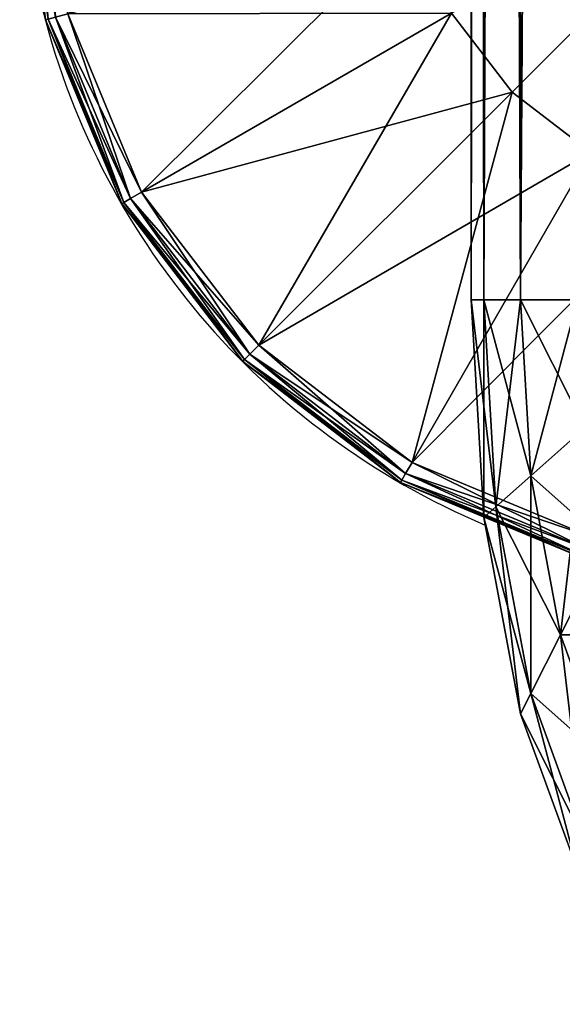
# Model space of a CAD drawing. Units: metres. Extents: x -5.096 to -4.271, y 0.251 to 1.201.
# Drawn here: x -4.371 to -4.335, y 0.388 to 0.453 of the extents above; entities that cross this region are included whole.
import ezdxf

# ---------------------------------------------------------------- set-up
doc = ezdxf.new("R2010")
doc.units = ezdxf.units.M
doc.header["$MEASUREMENT"] = 0
for name, color, linetype in [('72_PROFIM_INSERT', 7, 'Continuous'), ('72_PROFIM_WALLIN_D2_ANY', 2, 'Continuous'), ('72_PROFIM_WALLIN_D3_CH_FRAME', 7, 'Continuous'), ('72_PROFIM_WALLIN_D3_CH_WALL_FABRICS1', 7, 'Continuous')]:
    doc.layers.add(name, color=color, linetype=linetype)

# ---------------------------------------------------------------- blocks, each defined once
blk = doc.blocks.new('72_PROFIM_WALLIN_D2_W11')
at = {"layer": '72_PROFIM_WALLIN_D2_ANY'}
blk.add_lwpolyline([(0.4451528606420823, 0.2912575988663626), (0.4451528606414659, -0.2912575988873578), (0.4443245067593597, -0.3055473022506021), (0.4419205284124548, -0.3184382019009422), (0.4381762428296092, -0.3286684875470383), (0.4334581689843358, -0.3352367553706705), (0.4282281434529889, -0.3375000000002433), (0.4213600828647746, -0.3375000000002433), (0.4161300573343407, -0.3352367553703095), (0.4114119834885734, -0.328668487546846), (0.4076676979043192, -0.3184382019085548), (0.4052637195629689, -0.3055473023197215), (0.4044353656768855, -0.2912575989738952), (0.4044353656768553, 0.2912575988769959)], dxfattribs=at)
blk.add_arc((0.4247941131593365, -0.2599503784186177), 0.0500236149095926, 193.414190267428, 247.134101576065, dxfattribs=at)
blk = doc.blocks.new('72profim_wallin2CBC6D92EF49E4E579638E654E35A8D0D')
blk.add_blockref('72_PROFIM_WALLIN_D2_W11', (0, 0))
blk = doc.blocks.new('72PROFIM_WALLIN_D3_FEET_SEAT')
mesh = blk.add_polyface()
corners = [(0.2597941131591597, 0.3099503784180229, 0.001502879977238136), (0.2468531951903969, 0.3082466430664681, 0.001502879977238136), (0.2468531951903969, 0.3082466430664681, 0.008497119903580652), (0.2597941131591597, 0.3099503784180229, 0.008497119903580652), (0.2347941131591824, 0.3032516479492529, 0.001502879977238136), (0.2347941131591824, 0.3032516479492529, 0.008497119903580652), (0.247242172241215, 0.306794982910219), (0.2597941131591597, 0.3084475097656423), (0.2597941131591597, 0.2849503784179888), (0.2533236541747783, 0.2840985717774061), (0.2355455780029274, 0.3019501342773765), (0.2255015106201199, 0.2942430419922175), (0.247294113159171, 0.2816010131836038), (0.2597941131591597, 0.3084475097656423, 0.01000000000001938), (0.247242172241215, 0.306794982910219, 0.01000000000001938), (0.2533236541747783, 0.2840985717774061, 0.01000000000001938), (0.2597941131591597, 0.2849503784179888, 0.01000000000001938), (0.2355455780029274, 0.3019501342773765, 0.01000000000001938), (0.247294113159171, 0.2816010131836038, 0.01000000000001938), (0.2468964080810565, 0.3080853881836561, 0.0006679465174813104), (0.2597941131591597, 0.3097833862304924, 0.0006679465174813104), (0.2597941131591597, 0.3097833862304924, 0.009332053184522293), (0.2468964080810565, 0.3080853881836561, 0.009332053184522293), (0.2348776092529192, 0.3031070556640998, 0.0006679465174813104), (0.2348776092529192, 0.3031070556640998, 0.009332053184522293), (0.2470260467529215, 0.3076015014648874, 0.0001669866293810274), (0.2597941131591597, 0.3092824096680147, 0.0001669866293810274), (0.2597941131591597, 0.3092824096680147, 0.00983301353456062), (0.2470260467529215, 0.3076015014648874, 0.00983301353456062), (0.2351280975341865, 0.3026732177734743, 0.0001669866293810274), (0.2351280975341865, 0.3026732177734743, 0.00983301353456062)]
mesh.append_faces([[corners[k] for k in face] for face in [(0, 1, 2), (2, 3, 0), (1, 4, 5), (5, 2, 1), (6, 7, 8), (8, 9, 6), (10, 6, 9), (11, 10, 12), (13, 14, 15), (15, 16, 13), (14, 17, 18), (19, 1, 0), (0, 20, 19), (21, 3, 2), (2, 22, 21), (23, 4, 1), (1, 19, 23), (22, 2, 5), (5, 24, 22), (25, 19, 20), (20, 26, 25), (6, 25, 26), (26, 7, 6), (27, 21, 22), (22, 28, 27), (13, 27, 28), (28, 14, 13), (29, 23, 19), (19, 25, 29), (10, 29, 25), (25, 6, 10), (28, 22, 24), (24, 30, 28), (14, 28, 30), (30, 17, 14)]], dxfattribs={"vtx2": -1})
mesh = blk.add_polyface()
corners = [(0.2533236541747783, 0.2840985717774061), (0.247294113159171, 0.2816010131836038), (0.2355455780029274, 0.3019501342773765), (0.2421164398193127, 0.2776280517578584), (0.2255015106201199, 0.2942430419922175), (0.2597941131591597, 0.2849503784179888), (0.2597941131591597, 0.2599503784180115), (0.2381434783935674, 0.2724503784180001), (0.2356459808349314, 0.2664208374023929), (0.2347941131591824, 0.2599503784180115), (0.247294113159171, 0.2816010131836038, 0.01000000000001938), (0.2533236541747783, 0.2840985717774061, 0.01000000000001938), (0.247242172241215, 0.306794982910219, 0.01000000000001938), (0.2421164398193127, 0.2776280517578584, 0.01000000000001938), (0.2355455780029274, 0.3019501342773765, 0.01000000000001938), (0.2381434783935674, 0.2724503784180001, 0.01000000000001938), (0.2255015106201199, 0.2942430419922175, 0.01000000000001938), (0.2597941131591597, 0.2849503784179888, 0.01000000000001938), (0.2597941131591597, 0.2599503784180115, 0.01000000000001938), (0.2356459808349314, 0.2664208374023929, 0.01000000000001938), (0.2347941131591824, 0.2599503784180115, 0.01000000000001938), (0.2617042694091651, 0.2707832641601726), (0.2578839569091542, 0.2707832641601726), (0.2578839569091542, 0.2707832641601726, 0.170000000000016), (0.254294113159176, 0.2694766235351835), (0.254294113159176, 0.2694766235351835, 0.170000000000016), (0.2513675994873097, 0.2670210571289431), (0.2513675994873097, 0.2670210571289431, 0.170000000000016), (0.2494575042724705, 0.263712585449241), (0.2494575042724705, 0.263712585449241, 0.170000000000016), (0.2487941131591924, 0.2599503784180115), (0.2487941131591924, 0.2599503784180115, 0.170000000000016), (0.2701307220459057, 0.263712585449241), (0.2513675994873097, 0.2528796997070799), (0.2617042694091651, 0.2707832641601726, 0.170000000000016), (0.254294113159176, 0.2504241027832563, 0.170000000000016)]
mesh.append_faces([[corners[k] for k in face] for face in [(0, 5, 6), (1, 0, 6), (3, 1, 6), (7, 3, 6), (8, 7, 6), (9, 8, 6), (17, 11, 18), (11, 10, 18), (10, 13, 18), (13, 15, 18), (15, 19, 18), (19, 20, 18)]])
mesh.append_faces([[corners[k] for k in face] for face in [(22, 32, 33), (22, 33, 30), (26, 22, 30), (35, 25, 29)]], dxfattribs={"vtx0": -1, "vtx1": -1, "vtx2": -1})
mesh.append_faces([[corners[k] for k in face] for face in [(28, 26, 30)]], dxfattribs={"vtx1": -1})
mesh.append_faces([[corners[k] for k in face] for face in [(0, 1, 2), (1, 3, 4), (10, 11, 12), (13, 10, 14), (15, 13, 16), (21, 22, 23), (22, 24, 25), (25, 23, 22), (24, 26, 27), (27, 25, 24), (26, 28, 29), (29, 27, 26), (28, 30, 31), (31, 29, 28), (26, 24, 22), (34, 23, 25), (25, 27, 29)]], dxfattribs={"vtx2": -1})
mesh = blk.add_polyface()
corners = [(0.2347941131591824, 0.3032516479492529, 0.001502879977238136), (0.2244387664794658, 0.2953057250977054, 0.001502879977238136), (0.2244387664794658, 0.2953057250977054, 0.008497119903580652), (0.2347941131591824, 0.3032516479492529, 0.008497119903580652), (0.2164928436279183, 0.2849503784179888, 0.001502879977238136), (0.2164928436279183, 0.2849503784179888, 0.008497119903580652), (0.2114978485107031, 0.2728913574218836, 0.008497119903580652), (0.2177943572997947, 0.28419897460941), (0.2255015106201199, 0.2942430419922175), (0.2421164398193127, 0.2776280517578584), (0.2355455780029274, 0.3019501342773765, 0.01000000000001938), (0.2255015106201199, 0.2942430419922175, 0.01000000000001938), (0.2421164398193127, 0.2776280517578584, 0.01000000000001938), (0.2177943572997947, 0.28419897460941, 0.01000000000001938), (0.2381434783935674, 0.2724503784180001, 0.01000000000001938), (0.2245568695068414, 0.295187683105496, 0.0006679465174813104), (0.2348776092529192, 0.3031070556640998, 0.0006679465174813104), (0.2348776092529192, 0.3031070556640998, 0.009332053184522293), (0.2245568695068414, 0.295187683105496, 0.009332053184522293), (0.2166374969482376, 0.2848668823242519, 0.0006679465174813104), (0.2166374969482376, 0.2848668823242519, 0.009332053184522293), (0.2116591033935151, 0.2728481445312809, 0.0006679465174813104), (0.2249111175536882, 0.2948334350586492, 0.0001669866293810274), (0.2351280975341865, 0.3026732177734743, 0.0001669866293810274), (0.2355455780029274, 0.3019501342773765), (0.2351280975341865, 0.3026732177734743, 0.00983301353456062), (0.2249111175536882, 0.2948334350586492, 0.00983301353456062), (0.2170713348388631, 0.2846163940429847, 0.0001669866293810274), (0.2170713348388631, 0.2846163940429847, 0.00983301353456062)]
mesh.append_faces([[corners[k] for k in face] for face in [(0, 1, 2), (2, 3, 0), (1, 4, 5), (5, 2, 1), (6, 5, 4), (7, 8, 9), (10, 11, 12), (11, 13, 14), (15, 1, 0), (0, 16, 15), (17, 3, 2), (2, 18, 17), (19, 4, 1), (1, 15, 19), (18, 2, 5), (5, 20, 18), (4, 19, 21), (20, 5, 6), (22, 15, 16), (16, 23, 22), (8, 22, 23), (23, 24, 8), (25, 17, 18), (18, 26, 25), (10, 25, 26), (26, 11, 10), (27, 19, 15), (15, 22, 27), (7, 27, 22), (22, 8, 7), (26, 18, 20), (20, 28, 26), (11, 26, 28), (28, 13, 11)]], dxfattribs={"vtx2": -1})
mesh = blk.add_polyface()
corners = [(0.2164928436279183, 0.2849503784179888, 0.001502879977238136), (0.2114978485107031, 0.2728913574218836, 0.001502879977238136), (0.2114978485107031, 0.2728913574218836, 0.008497119903580652), (0.2097941131591483, 0.2599503784180115, 0.001502879977238136), (0.2097941131591483, 0.2599503784180115, 0.008497119903580652), (0.2421164398193127, 0.2776280517578584), (0.2381434783935674, 0.2724503784180001), (0.2177943572997947, 0.28419897460941), (0.2129495086669522, 0.2725023803711224), (0.2356459808349314, 0.2664208374023929), (0.2112969818115289, 0.2599503784180115), (0.2347941131591824, 0.2599503784180115), (0.2177943572997947, 0.28419897460941, 0.01000000000001938), (0.2129495086669522, 0.2725023803711224, 0.01000000000001938), (0.2356459808349314, 0.2664208374023929, 0.01000000000001938), (0.2381434783935674, 0.2724503784180001, 0.01000000000001938), (0.2112969818115289, 0.2599503784180115, 0.01000000000001938), (0.2347941131591824, 0.2599503784180115, 0.01000000000001938), (0.2116591033935151, 0.2728481445312809, 0.0006679465174813104), (0.2116591033935151, 0.2728481445312809, 0.009332053184522293), (0.2166374969482376, 0.2848668823242519, 0.009332053184522293), (0.2099611053466788, 0.2599503784180115, 0.0006679465174813104), (0.2099611053466788, 0.2599503784180115, 0.009332053184522293), (0.2121429901122838, 0.2727184448242497, 0.0001669866293810274), (0.2166374969482376, 0.2848668823242519, 0.0006679465174813104), (0.2170713348388631, 0.2846163940429847, 0.0001669866293810274), (0.2170713348388631, 0.2846163940429847, 0.00983301353456062), (0.2121429901122838, 0.2727184448242497, 0.00983301353456062), (0.2104620819091565, 0.2599503784180115, 0.0001669866293810274), (0.2104620819091565, 0.2599503784180115, 0.00983301353456062)]
mesh.append_faces([[corners[k] for k in face] for face in [(0, 1, 2), (1, 3, 4), (4, 2, 1), (5, 6, 7), (8, 7, 6), (6, 9, 8), (10, 8, 9), (9, 11, 10), (12, 13, 14), (14, 15, 12), (13, 16, 17), (17, 14, 13), (18, 1, 0), (2, 19, 20), (21, 3, 1), (1, 18, 21), (19, 2, 4), (4, 22, 19), (23, 18, 24), (24, 25, 23), (8, 23, 25), (25, 7, 8), (26, 20, 19), (19, 27, 26), (12, 26, 27), (27, 13, 12), (28, 21, 18), (18, 23, 28), (10, 28, 23), (23, 8, 10), (27, 19, 22), (22, 29, 27), (13, 27, 29), (29, 16, 13)]], dxfattribs={"vtx2": -1})
blk = doc.blocks.new('72PROFIM_WALLIN_D3_WALL1')
mesh = blk.add_polyface()
corners = [(0.4238837306499272, 0.2912575988769959, 1.484956909179701), (0.4213600828647737, 0.2912575988769959, 1.484956909179701), (0.4213600828647737, -0.291257598876939, 1.484956909179701), (0.4163860330581679, 0.295673370361385, 1.482693725585946), (0.4161300573348763, 0.2912575988769959, 1.482693725585946), (0.4161300573348763, -0.291257598876939, 1.482693725585946), (0.4334581689834431, 0.2912575988769959, 1.482693725585946), (0.4282281434536026, 0.2912575988769959, 1.484956909179701), (0.4282281434536026, -0.291257598876939, 1.484956909179701), (0.4332021932602084, 0.295673370361385, 1.482693725585946), (0.4114119834899634, 0.2912575988769959, 1.476125366210951), (0.4114119834899634, -0.291257598876939, 1.476125366210951), (0.438176242828356, 0.2912575988769959, 1.476125366210951), (0.4334581689834431, -0.291257598876939, 1.482693725585946), (0.4376893491744704, 0.2996568603516039, 1.476125366210951), (0.4076676979064837, 0.2912575988769959, 1.465895141601578), (0.411898878097511, 0.2996568603516039, 1.476125366210951), (0.4076676979064837, -0.291257598876939, 1.465895141601578), (0.4419205284118357, 0.2912575988769959, 1.465895141601578), (0.438176242828356, -0.291257598876939, 1.476125366210951), (0.4052637195586977, 0.2912575988769959, 1.453004272460959), (0.4052637195586977, -0.291257598876939, 1.453004272460959), (0.4443245067596218, 0.2912575988769959, 1.453004272460959), (0.4419205284118357, -0.291257598876939, 1.465895141601578), (0.4044353656768545, 0.2912575988769959, 1.438714477539079), (0.4044353656768545, -0.291257598876939, 1.438714477539079), (0.445152860641465, 0.2912575988769959, 1.438714477539079), (0.4443245067596218, -0.291257598876939, 1.453004272460959), (0.4044353656768545, 0.2912575988769959, 0.1511992950439663), (0.4044353656768545, -0.291257598876939, 0.1511992950439663), (0.445152860641465, 0.2912575988769959, 0.1511992950439663), (0.445152860641465, -0.291257598876939, 1.438714477539079), (0.4052637195586977, 0.2912575988769959, 0.1369095611572391), (0.4052637195586977, -0.291257598876939, 0.1369095611572391), (0.4443245067596218, 0.2912575988769959, 0.1369095611572391), (0.445152860641465, -0.291257598876939, 0.1511992950439663), (0.4076676979064837, 0.2912575988769959, 0.1240186920166196), (0.4076676979064837, -0.291257598876939, 0.1240186920166196), (0.4419205284118357, 0.2912575988769959, 0.1240186920166196), (0.4443245067596218, -0.291257598876939, 0.1369095611572391), (0.4114119834899634, 0.2912575988769959, 0.1137884063720805), (0.4114119834899634, -0.291257598876939, 0.1137884063720805), (0.438176242828356, 0.2912575988769959, 0.1137884063720805), (0.4419205284118357, -0.291257598876939, 0.1240186920166196), (0.4376893491744704, 0.2996568603516039, 0.1137884063720805), (0.4161300573348763, 0.2912575988769959, 0.1072201080322373), (0.4161300573348763, -0.291257598876939, 0.1072201080322373), (0.4334581689834431, 0.2912575988769959, 0.1072201080322373), (0.438176242828356, -0.291257598876939, 0.1137884063720805), (0.4332021932602084, 0.295673370361385, 0.1072201080322373), (0.4163860330581679, 0.295673370361385, 0.1072201080322373), (0.4213600828647737, 0.2912575988769959, 0.1049568634033307), (0.4213600828647737, -0.291257598876939, 0.1049568634033307), (0.4282281434536026, 0.2912575988769959, 0.1049568634033307), (0.4334581689834431, -0.291257598876939, 0.1072201080322373), (0.4257044956683922, 0.2912575988769959, 0.1049568634033307), (0.4282281434536026, -0.291257598876939, 0.1049568634033307), (0.4257044956683922, 0.2912575988769959, 1.484956909179701), (0.4238837306499272, 0.2912575988769959, 0.1049568634033307), (0.4247941131591597, 0.2911975708008185, 1.484194213867198), (0.4238837306499272, -0.291257598876939, 1.484956909179701), (0.4247941131591597, 0.2911975708008185, 0.1057195510864375), (0.4257044956683922, -0.291257598876939, 0.1049568634033307), (0.4247941131591597, -0.2911975708007617, 1.484194213867198), (0.4247941131591597, -0.2911975708007617, 0.1057195510864375)]
mesh.append_faces([[corners[k] for k in face] for face in [(1, 3, 4), (7, 6, 9), (50, 51, 45), (47, 53, 49)]])
mesh.append_faces([[corners[k] for k in face] for face in [(0, 1, 2), (1, 4, 5), (6, 7, 8), (10, 4, 3), (4, 10, 11), (12, 6, 13), (6, 12, 14), (15, 10, 16), (10, 15, 17), (18, 12, 19), (15, 20, 21), (22, 18, 23), (20, 24, 25), (26, 22, 27), (24, 28, 29), (30, 26, 31), (28, 32, 33), (34, 30, 35), (32, 36, 37), (38, 34, 39), (36, 40, 41), (42, 38, 43), (38, 42, 44), (40, 45, 46), (47, 42, 48), (42, 47, 49), (45, 51, 52), (53, 47, 54), (55, 53, 56), (8, 7, 57), (52, 51, 58), (59, 0, 60), (61, 55, 62), (57, 59, 63), (58, 61, 64)]], dxfattribs={"vtx2": -1})
mesh = blk.add_polyface()
corners = [(0.4213600828647737, -0.291257598876939, 1.484956909179701), (0.4238837306499272, -0.291257598876939, 1.484956909179701), (0.4238837306499272, 0.2912575988769959, 1.484956909179701), (0.4161300573348763, -0.291257598876939, 1.482693725585946), (0.4213600828647737, 0.2912575988769959, 1.484956909179701), (0.4163860330581679, -0.2956733703612713, 1.482693725585946), (0.4282281434536026, -0.291257598876939, 1.484956909179701), (0.4332021932602084, -0.2956733703612713, 1.482693725585946), (0.4334581689834431, -0.291257598876939, 1.482693725585946), (0.4334581689834431, 0.2912575988769959, 1.482693725585946), (0.4114119834899634, -0.291257598876939, 1.476125366210951), (0.4161300573348763, 0.2912575988769959, 1.482693725585946), (0.411898877143849, -0.299656860351547, 1.476125366210951), (0.438176242828356, -0.291257598876939, 1.476125366210951), (0.438176242828356, 0.2912575988769959, 1.476125366210951), (0.4076676979064837, -0.291257598876939, 1.465895141601578), (0.4114119834899634, 0.2912575988769959, 1.476125366210951), (0.4419205284118357, -0.291257598876939, 1.465895141601578), (0.4376893491744704, -0.299656860351547, 1.476125366210951), (0.4419205284118357, 0.2912575988769959, 1.465895141601578), (0.4052637195586977, -0.291257598876939, 1.453004272460959), (0.4076676979064837, 0.2912575988769959, 1.465895141601578), (0.4443245067596218, -0.291257598876939, 1.453004272460959), (0.4443245067596218, 0.2912575988769959, 1.453004272460959), (0.4044353656768545, -0.291257598876939, 1.438714477539079), (0.4052637195586977, 0.2912575988769959, 1.453004272460959), (0.445152860641465, -0.291257598876939, 1.438714477539079), (0.445152860641465, 0.2912575988769959, 1.438714477539079), (0.4044353656768545, -0.291257598876939, 0.1511992950439663), (0.4044353656768545, 0.2912575988769959, 1.438714477539079), (0.445152860641465, -0.291257598876939, 0.1511992950439663), (0.445152860641465, 0.2912575988769959, 0.1511992950439663), (0.4052637195586977, -0.291257598876939, 0.1369095611572391), (0.4044353656768545, 0.2912575988769959, 0.1511992950439663), (0.4443245067596218, -0.291257598876939, 0.1369095611572391), (0.4443245067596218, 0.2912575988769959, 0.1369095611572391), (0.4076676979064837, -0.291257598876939, 0.1240186920166196), (0.4052637195586977, 0.2912575988769959, 0.1369095611572391), (0.4419205284118357, -0.291257598876939, 0.1240186920166196), (0.4419205284118357, 0.2912575988769959, 0.1240186920166196), (0.4114119834899634, -0.291257598876939, 0.1137884063720805), (0.4076676979064837, 0.2912575988769959, 0.1240186920166196), (0.411898877143849, -0.299656860351547, 0.1137884063720805), (0.438176242828356, -0.291257598876939, 0.1137884063720805), (0.438176242828356, 0.2912575988769959, 0.1137884063720805), (0.4161300573348763, -0.291257598876939, 0.1072201080322373), (0.4114119834899634, 0.2912575988769959, 0.1137884063720805), (0.4163860330581679, -0.2956733703612713, 0.1072201080322373), (0.4334581689834431, -0.291257598876939, 0.1072201080322373), (0.4376893491744704, -0.299656860351547, 0.1137884063720805), (0.4334581689834431, 0.2912575988769959, 0.1072201080322373), (0.4213600828647737, -0.291257598876939, 0.1049568634033307), (0.4161300573348763, 0.2912575988769959, 0.1072201080322373), (0.4332021932602084, -0.2956733703612713, 0.1072201080322373), (0.4282281434536026, -0.291257598876939, 0.1049568634033307), (0.4282281434536026, 0.2912575988769959, 0.1049568634033307), (0.4257044956683922, -0.291257598876939, 0.1049568634033307), (0.4257044956683922, 0.2912575988769959, 0.1049568634033307), (0.4257044956683922, 0.2912575988769959, 1.484956909179701), (0.4257044956683922, -0.291257598876939, 1.484956909179701), (0.4238837306499272, 0.2912575988769959, 0.1049568634033307), (0.4238837306499272, -0.291257598876939, 0.1049568634033307), (0.4247941131591597, -0.2911975708007617, 1.484194213867198), (0.4247941131591597, 0.2911975708008185, 1.484194213867198), (0.4247941131591597, -0.2911975708007617, 0.1057195510864375), (0.4247941131591597, 0.2911975708008185, 0.1057195510864375)]
mesh.append_faces([[corners[k] for k in face] for face in [(0, 3, 5), (6, 7, 8), (45, 51, 47), (53, 54, 48)]])
mesh.append_faces([[corners[k] for k in face] for face in [(0, 1, 2), (3, 0, 4), (6, 8, 9), (10, 3, 11), (3, 10, 12), (13, 8, 7), (8, 13, 14), (15, 10, 16), (17, 13, 18), (13, 17, 19), (20, 15, 21), (17, 22, 23), (24, 20, 25), (22, 26, 27), (28, 24, 29), (26, 30, 31), (32, 28, 33), (30, 34, 35), (36, 32, 37), (34, 38, 39), (40, 36, 41), (36, 40, 42), (38, 43, 44), (45, 40, 46), (40, 45, 47), (48, 43, 49), (43, 48, 50), (51, 45, 52), (48, 54, 55), (54, 56, 57), (58, 59, 6), (60, 61, 51), (1, 62, 63), (56, 64, 65), (62, 59, 58), (64, 61, 60)]], dxfattribs={"vtx2": -1})
mesh = blk.add_polyface()
corners = [(0.4213600828647737, -0.291257598876939, 1.484956909179701), (0.4182859511375137, -0.3028182067870944, 1.482693725585946), (0.4197439160346699, -0.3048479003905982, 1.482693725585946), (0.4213600828647737, -0.3055473022460546, 1.482693725585946), (0.4238837306499272, -0.3055473022460546, 1.482693725585946), (0.4238837306499272, -0.291257598876939, 1.484956909179701), (0.4133119010925066, -0.3072339477538435, 1.476125366210951), (0.4171289029121477, -0.299656860351547, 1.482693725585946), (0.4163860330581679, -0.2956733703612713, 1.482693725585946), (0.411898877143849, -0.299656860351547, 1.476125366210951), (0.415512736320502, -0.3132471618652062, 1.476125366210951), (0.4182859511375137, -0.3171078796386269, 1.476125366210951), (0.4213600828647737, -0.3184382019042573, 1.476125366210951), (0.4102827100753439, -0.3132471618652062, 1.465895141601578), (0.408337852478021, -0.3028182067870944, 1.465895141601578), (0.4060515327453595, -0.3048479003905982, 1.453004272460959), (0.4076676979064837, -0.291257598876939, 1.465895141601578), (0.408337852478021, -0.3171078796386269, 1.453004272460959), (0.4052637195586977, -0.3055473022460546, 1.438714477539079), (0.4052637195586977, -0.291257598876939, 1.453004272460959), (0.4076676979064837, -0.3184382019042573, 1.438714477539079), (0.4052637195586977, -0.3055473022460546, 0.1511992950439663), (0.4044353656768545, -0.291257598876939, 1.438714477539079), (0.4076676979064837, -0.3184382019042573, 0.1511992950439663), (0.4060515327453595, -0.3048479003905982, 0.1369095611572391), (0.4044353656768545, -0.291257598876939, 0.1511992950439663), (0.408337852478021, -0.3171078796386269, 0.1369095611572391), (0.408337852478021, -0.3028182067870944, 0.1240186920166196), (0.4052637195586977, -0.291257598876939, 0.1369095611572391), (0.4102827100753439, -0.3132471618652062, 0.1240186920166196), (0.4133119010925066, -0.3072339477538435, 0.1137884063720805), (0.411898877143849, -0.299656860351547, 0.1137884063720805), (0.415512736320502, -0.3132471618652062, 0.1137884063720805), (0.4171289029121477, -0.299656860351547, 0.1072201080322373), (0.4182859511375137, -0.3028182067870944, 0.1072201080322373), (0.4197439160346699, -0.3048479003905982, 0.1072201080322373), (0.4182859511375137, -0.3171078796386269, 0.1137884063720805), (0.4213600828647737, -0.3055473022460546, 0.1072201080322373), (0.4238837306499272, -0.3055473022460546, 0.1072201080322373), (0.4238837306499272, -0.3184382019042573, 0.1137884063720805), (0.4213600828647737, -0.291257598876939, 0.1049568634033307), (0.4247941131591597, -0.3053108825683353, 1.481966064453133), (0.4247941131591597, -0.2911975708007617, 1.484194213867198), (0.4238837305307266, -0.3184382019042573, 1.476125366210951), (0.4247941131591597, -0.3053108825683353, 0.1079477157592948), (0.4238837306499272, -0.291257598876939, 0.1049568634033307)]
mesh.append_faces([[corners[k] for k in face] for face in [(0, 1, 2), (0, 2, 3), (35, 40, 37)]])
mesh.append_faces([[corners[k] for k in face] for face in [(3, 4, 5), (6, 7, 8), (8, 9, 6), (10, 1, 7), (7, 6, 10), (11, 2, 1), (1, 10, 11), (12, 3, 2), (4, 3, 12), (13, 6, 9), (9, 14, 13), (15, 14, 16), (17, 13, 14), (14, 15, 17), (18, 15, 19), (15, 18, 20), (21, 18, 22), (18, 21, 23), (24, 21, 25), (21, 24, 26), (27, 24, 28), (29, 26, 24), (24, 27, 29), (30, 29, 27), (27, 31, 30), (29, 30, 32), (33, 30, 31), (34, 32, 30), (30, 33, 34), (32, 34, 35), (36, 35, 37), (37, 38, 39), (38, 37, 40), (4, 41, 42), (41, 4, 43), (44, 38, 45)]], dxfattribs={"vtx2": -1})
mesh = blk.add_polyface()
corners = [(0.4213600828647737, -0.291257598876939, 1.484956909179701), (0.4163860330581679, -0.2956733703612713, 1.482693725585946), (0.4171289029121477, -0.299656860351547, 1.482693725585946), (0.4182859511375137, -0.3028182067870944, 1.482693725585946), (0.4238837306499272, -0.291257598876939, 1.484956909179701), (0.4213600828647737, -0.3055473022460546, 1.482693725585946), (0.4282281434536026, -0.291257598876939, 1.484956909179701), (0.4313022751808058, -0.3028182067870944, 1.482693725585946), (0.4324593234062286, -0.299656860351547, 1.482693725585946), (0.4332021932602084, -0.2956733703612713, 1.482693725585946), (0.411898877143849, -0.299656860351547, 1.476125366210951), (0.4161300573348763, -0.291257598876939, 1.482693725585946), (0.4376893491744704, -0.299656860351547, 1.476125366210951), (0.438176242828356, -0.291257598876939, 1.476125366210951), (0.408337852478021, -0.3028182067870944, 1.465895141601578), (0.4114119834899634, -0.291257598876939, 1.476125366210951), (0.4076676979064837, -0.291257598876939, 1.465895141601578), (0.4412503738402984, -0.3028182067870944, 1.465895141601578), (0.4419205284118357, -0.291257598876939, 1.465895141601578), (0.4052637195586977, -0.291257598876939, 1.453004272460959), (0.4060515327453595, -0.3048479003905982, 1.453004272460959), (0.4443245067596218, -0.291257598876939, 1.453004272460959), (0.4044353656768545, -0.291257598876939, 1.438714477539079), (0.4052637195586977, -0.3055473022460546, 1.438714477539079), (0.445152860641465, -0.291257598876939, 1.438714477539079), (0.4435366935729599, -0.3048479003905982, 1.453004272460959), (0.4044353656768545, -0.291257598876939, 0.1511992950439663), (0.4052637195586977, -0.3055473022460546, 0.1511992950439663), (0.445152860641465, -0.291257598876939, 0.1511992950439663), (0.4443245067596218, -0.3055473022460546, 1.438714477539079), (0.4052637195586977, -0.291257598876939, 0.1369095611572391), (0.4060515327453595, -0.3048479003905982, 0.1369095611572391), (0.4443245067596218, -0.291257598876939, 0.1369095611572391), (0.4443245067596218, -0.3055473022460546, 0.1511992950439663), (0.4076676979064837, -0.291257598876939, 0.1240186920166196), (0.408337852478021, -0.3028182067870944, 0.1240186920166196), (0.4419205284118357, -0.291257598876939, 0.1240186920166196), (0.4435366935729599, -0.3048479003905982, 0.1369095611572391), (0.411898877143849, -0.299656860351547, 0.1137884063720805), (0.438176242828356, -0.291257598876939, 0.1137884063720805), (0.4412503738402984, -0.3028182067870944, 0.1240186920166196), (0.4376893491744704, -0.299656860351547, 0.1137884063720805), (0.4163860330581679, -0.2956733703612713, 0.1072201080322373), (0.4114119834899634, -0.291257598876939, 0.1137884063720805), (0.4171289029121477, -0.299656860351547, 0.1072201080322373), (0.4332021932602084, -0.2956733703612713, 0.1072201080322373), (0.4334581689834431, -0.291257598876939, 0.1072201080322373), (0.4213600828647737, -0.291257598876939, 0.1049568634033307), (0.4182859511375137, -0.3028182067870944, 0.1072201080322373), (0.4197439160346699, -0.3048479003905982, 0.1072201080322373), (0.4238837306499272, -0.291257598876939, 0.1049568634033307), (0.4238837306499272, -0.3055473022460546, 0.1072201080322373), (0.4298443102836496, -0.3048479003905982, 0.1072201080322373), (0.4282281434536026, -0.291257598876939, 0.1049568634033307), (0.4313022751808058, -0.3028182067870944, 0.1072201080322373), (0.4324593234062286, -0.299656860351547, 0.1072201080322373), (0.4282281434536026, -0.3055473022460546, 1.482693725585946), (0.4257044956683922, -0.291257598876939, 1.484956909179701), (0.4257044956683922, -0.3055473022460546, 0.1072201080322373), (0.4257044956683922, -0.291257598876939, 0.1049568634033307), (0.4247941131591597, -0.2911975708007617, 1.484194213867198), (0.4238837306499272, -0.3055473022460546, 1.482693725585946), (0.4247941131591597, -0.2911975708007617, 0.1057195510864375), (0.4247941131591597, -0.3053108825683353, 0.1079477157592948), (0.4247941131591597, -0.3053108825683353, 1.481966064453133)]
mesh.append_faces([[corners[k] for k in face] for face in [(0, 1, 2), (0, 2, 3), (6, 7, 8), (6, 8, 9), (42, 47, 44), (44, 47, 48), (48, 47, 49), (52, 53, 54), (54, 53, 55), (55, 53, 45)]])
mesh.append_faces([[corners[k] for k in face] for face in [(4, 0, 5), (10, 1, 11), (12, 9, 8), (9, 12, 13), (14, 10, 15), (15, 16, 14), (12, 17, 18), (16, 19, 20), (21, 18, 17), (19, 22, 23), (24, 21, 25), (22, 26, 27), (28, 24, 29), (26, 30, 31), (32, 28, 33), (30, 34, 35), (36, 32, 37), (38, 35, 34), (39, 36, 40), (40, 41, 39), (42, 38, 43), (38, 42, 44), (41, 45, 46), (47, 50, 51), (56, 6, 57), (58, 59, 53), (60, 4, 61), (50, 62, 63), (57, 60, 64), (62, 59, 58)]], dxfattribs={"vtx2": -1})
mesh = blk.add_polyface()
corners = [(0.4197439160346699, -0.3048479003905982, 1.482693725585946), (0.4182859511375137, -0.3171078796386269, 1.476125366210951), (0.4213600828647737, -0.3184382019042573, 1.476125366210951), (0.4238837305307266, -0.3184382019042573, 1.476125366210951), (0.4238837306499272, -0.3055473022460546, 1.482693725585946), (0.4133119010925066, -0.321523651123016, 1.465895141601578), (0.415512736320502, -0.3132471618652062, 1.476125366210951), (0.4133119010925066, -0.3072339477538435, 1.476125366210951), (0.4102827100753439, -0.3132471618652062, 1.465895141601578), (0.4171289029121477, -0.3268374633788653, 1.465895141601578), (0.4213600828647737, -0.3286684875487822, 1.465895141601578), (0.4238837306499272, -0.3286684875487822, 1.465895141601578), (0.411898877143849, -0.3268374633788653, 1.453004272460959), (0.408337852478021, -0.3171078796386269, 1.453004272460959), (0.4076676979064837, -0.3184382019042573, 1.438714477539079), (0.4060515327453595, -0.3048479003905982, 1.453004272460959), (0.4114119834899634, -0.3286684875487822, 1.438714477539079), (0.4076676979064837, -0.3184382019042573, 0.1511992950439663), (0.4052637195586977, -0.3055473022460546, 1.438714477539079), (0.4114119834899634, -0.3286684875487822, 0.1511992950439663), (0.408337852478021, -0.3171078796386269, 0.1369095611572391), (0.4052637195586977, -0.3055473022460546, 0.1511992950439663), (0.411898877143849, -0.3268374633788653, 0.1369095611572391), (0.4133119010925066, -0.321523651123016, 0.1240186920166196), (0.4102827100753439, -0.3132471618652062, 0.1240186920166196), (0.4171289029121477, -0.3268374633788653, 0.1240186920166196), (0.415512736320502, -0.3132471618652062, 0.1137884063720805), (0.4182859511375137, -0.3171078796386269, 0.1137884063720805), (0.4213600828647737, -0.3184382019042573, 0.1137884063720805), (0.4213600828647737, -0.3286684875487822, 0.1240186920166196), (0.4238837306499272, -0.3184382019042573, 0.1137884063720805), (0.4238837306499272, -0.3286684875487822, 0.1240186920166196), (0.4197439160346699, -0.3048479003905982, 0.1072201080322373), (0.4213600828647737, -0.3055473022460546, 0.1072201080322373), (0.4247941131591597, -0.3179885253906036, 1.475506469726582), (0.4247941131591597, -0.3053108825683353, 1.481966064453133), (0.4247941131591597, -0.3280495605468445, 1.465445434570327), (0.4247941131591597, -0.3280495605468445, 0.1244683761596833), (0.4247941131591597, -0.3179885253906036, 0.1144073410034281), (0.4238837306499272, -0.3055473022460546, 0.1072201080322373)]
mesh.append_faces([[corners[k] for k in face] for face in [(0, 1, 2), (2, 3, 4), (5, 6, 7), (7, 8, 5), (9, 1, 6), (6, 5, 9), (10, 2, 1), (1, 9, 10), (10, 11, 3), (3, 2, 10), (12, 5, 8), (8, 13, 12), (14, 13, 15), (16, 12, 13), (13, 14, 16), (17, 14, 18), (19, 16, 14), (14, 17, 19), (20, 17, 21), (22, 19, 17), (17, 20, 22), (23, 22, 20), (20, 24, 23), (22, 23, 25), (26, 23, 24), (27, 25, 23), (23, 26, 27), (28, 29, 25), (25, 27, 28), (28, 30, 31), (31, 29, 28), (32, 27, 26), (33, 28, 27), (30, 28, 33), (3, 34, 35), (34, 3, 11), (11, 36, 34), (37, 31, 30), (30, 38, 37), (38, 30, 39)]], dxfattribs={"vtx2": -1})
blk = doc.blocks.new('EDWG62522325BD3F4E9FB82E92347AC92F17')
at = {"color": 7}
blk.add_blockref('72profim_wallin2CBC6D92EF49E4E579638E654E35A8D0D', (0, 0), dxfattribs=at)
at = {"layer": '72_PROFIM_WALLIN_D3_CH_FRAME', "color": 0, "xscale": -1, "rotation": 180}
blk.add_blockref('72PROFIM_WALLIN_D3_FEET_SEAT', (0.165, 0), dxfattribs=at)
at = {"layer": '72_PROFIM_WALLIN_D3_CH_WALL_FABRICS1', "color": 0}
blk.add_blockref('72PROFIM_WALLIN_D3_WALL1', (0, 0), dxfattribs=at)
blk = doc.blocks.new('EDWG78450B8B7B814583A4B5FF4F10C8BE9E')
blk.add_blockref('EDWG62522325BD3F4E9FB82E92347AC92F17', (0, 0))

msp = doc.modelspace()

# ---------------------------------------------------------------- block references
at = {"layer": '72_PROFIM_INSERT'}
msp.add_blockref('EDWG78450B8B7B814583A4B5FF4F10C8BE9E', (-4.745536095759148, 0.7255674534386194), dxfattribs=at)

doc.saveas('drawing.dxf')
